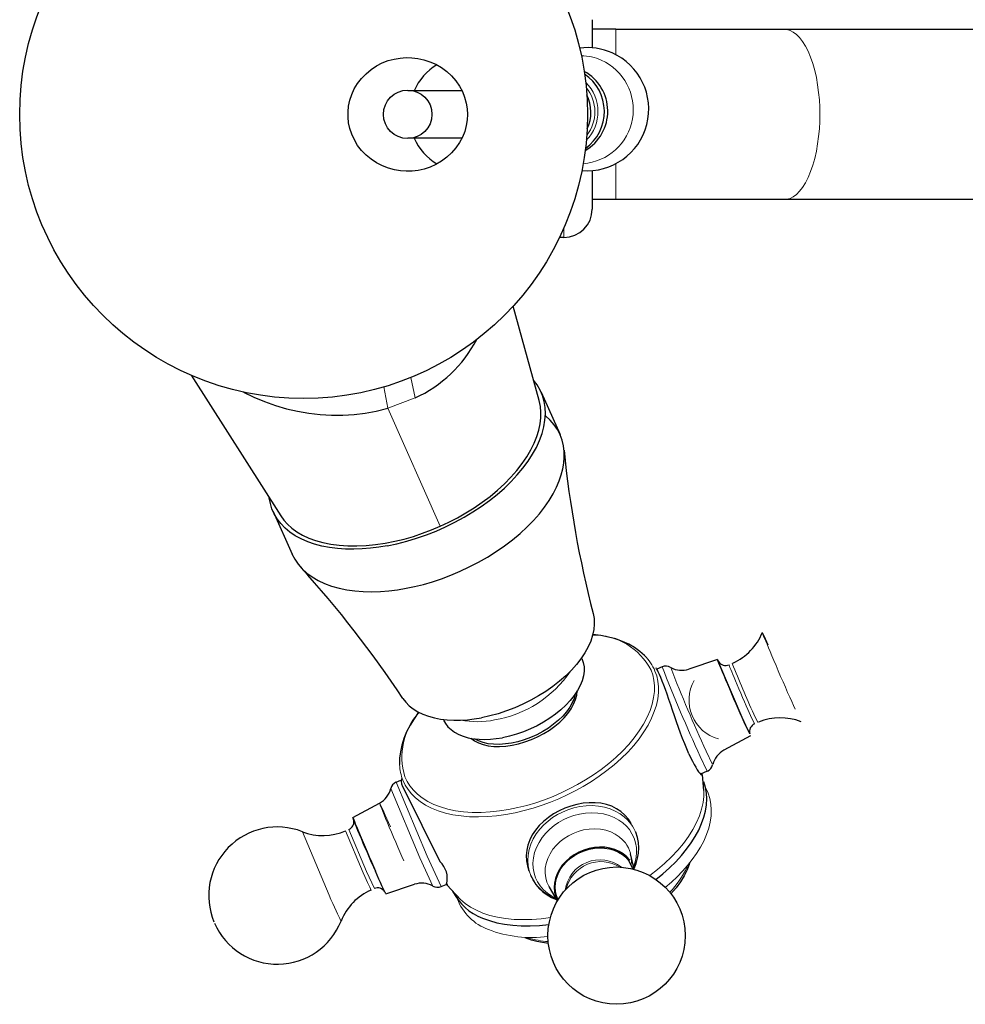
# Model space of a CAD drawing. Units: millimetres. Extents: x -60 to 643, y 95 to 553.
# Drawn here: x 197 to 297, y 364 to 468 of the extents above; entities that cross this region are included whole.
import ezdxf

# ---------------------------------------------------------------- set-up
doc = ezdxf.new("R2010")
doc.units = ezdxf.units.MM
doc.layers.get('0').update_dxf_attribs({"color": 106, "lineweight": 0})

# ---------------------------------------------------------------- blocks, each defined once
blk = doc.blocks.new('a', base_point=(156.940979, 93.616875))
at = {"color": 0, "linetype": 'Continuous', "lineweight": 30}
for p, q in [((257.502865, 468.064963), (257.502865, 465.098537)), ((260.002865, 467.064827), (257.502865, 467.064827)), ((260.002865, 467.064827), (277.752832, 467.064827)), ((277.752832, 467.064827), (307.350094, 467.064827)), ((243.737914, 460.564827), (238.00282, 460.564827)), ((243.737914, 455.564827), (238.002653, 455.564827)), ((257.502865, 452.14206), (257.502865, 448.064691)), ((260.002865, 449.064827), (257.502865, 449.064827)), ((277.752832, 449.064827), (260.002865, 449.064827)), ((307.350094, 449.064827), (277.752832, 449.064827)), ((254.502865, 445.064827), (254.039877, 445.064827)), ((251.894302, 427.836423), (249.137503, 437.814943)), ((215.113817, 430.521215), (224.589415, 415.679504)), ((252.100952, 428.738127), (254.100027, 424.248131)), ((223.781043, 416.129291), (225.780118, 411.639295)), ((257.594908, 405.354277), (257.645588, 405.132656)), ((270.734069, 400.494215), (267.699973, 399.484121)), ((273.660919, 393.624445), (270.77446, 400.407212)), ((264.883118, 399.712613), (264.335721, 399.475576)), ((237.482436, 396.399837), (237.613354, 396.213692)), ((273.660919, 393.624445), (274.136918, 392.679574)), ((274.224766, 392.433042), (271.412194, 390.911376)), ((269.651558, 388.700712), (268.951417, 388.397532)), ((269.297087, 386.672356), (269.159287, 388.305723)), ((236.782998, 387.544531), (237.285577, 387.762161)), ((237.580137, 386.840875), (241.396938, 379.159683)), ((232.209789, 383.8122), (235.022362, 385.333866)), ((261.942661, 378.343846), (261.551692, 379.974641)), ((261.834392, 378.371596), (261.384888, 379.245766)), ((250.985074, 377.720434), (251.53874, 376.745277)), ((235.700487, 375.751028), (238.734583, 376.761121)), ((241.551438, 376.532629), (242.232658, 376.827615)), ((243.535543, 375.202578), (242.140887, 376.704197)), ((253.834091, 375.030898), (252.971095, 376.469662))]:
    blk.add_line(p, q, dxfattribs=at)
at = {"color": 0, "linetype": 'Continuous', "lineweight": 0}
for p, q in [((260.002865, 467.064827), (260.002865, 464.371307)), ((260.002865, 452.870359), (260.002865, 449.064827)), ((254.502865, 445.064827), (254.502865, 446.075248)), ((238.779333, 428.11735), (238.344801, 430.29145)), ((235.473924, 429.285648), (235.892158, 427.035477)), ((238.779333, 428.11735), (235.892158, 427.035477)), ((241.440416, 414.573887), (235.892158, 427.035477)), ((274.239417, 394.576281), (274.656205, 393.701152)), ((274.576594, 394.722287), (274.992008, 393.861571)), ((268.91605, 390.245057), (269.652835, 388.706999)), ((269.537489, 390.820849), (270.219464, 389.412729)), ((239.287998, 379.571115), (236.208773, 386.86587)), ((240.07728, 379.736007), (236.782938, 387.544503)), ((229.692341, 375.624053), (226.869591, 382.317711)), ((233.307934, 377.973254), (231.441174, 382.398084)), ((233.645111, 378.119261), (231.778317, 382.544075)), ((240.663609, 376.578183), (239.287998, 379.571115)), ((241.551438, 376.532629), (240.07728, 379.736007)), ((234.480469, 376.304014), (233.645111, 378.119261))]:
    blk.add_line(p, q, dxfattribs=at)
for points in [[(277.752838, 449.064819), (278.074188, 449.097015), (278.40332, 449.197418), (278.736633, 449.371094), (279.069916, 449.621643), (279.39856, 449.950928), (279.717712, 450.358704), (280.0224, 450.84259), (280.307892, 451.397827), (280.569855, 452.017578), (280.804565, 452.692993), (281.009155, 453.413849), (281.181549, 454.168915), (281.320801, 454.946503), (281.426758, 455.735107), (281.500214, 456.523804), (281.542725, 457.302704), (281.556396, 458.06311), (281.542847, 458.823425), (281.500488, 459.602234), (281.427155, 460.3909), (281.32135, 461.179535), (281.182281, 461.957214), (281.01001, 462.712402), (280.805573, 463.433441), (280.570984, 464.1091), (280.309143, 464.729095), (280.023743, 465.284668), (279.719147, 465.76889), (279.400055, 466.177032), (279.071442, 466.506683), (278.73819, 466.757568), (278.404846, 466.93161), (278.075684, 467.032349), (277.752838, 467.064819)], [(276.109009, 402.043365), (275.959381, 402.373749), (275.822815, 402.671967), (275.703705, 402.927948), (275.606323, 403.132202), (275.534363, 403.276367), (275.490814, 403.354156), (275.477417, 403.361938), (275.494659, 403.299133), (275.541626, 403.168335), (275.61618, 402.974915), (275.715179, 402.726593), (275.834686, 402.432709), (275.970459, 402.103241), (276.119812, 401.744385), (276.29007, 401.33844), (276.481934, 400.884094), (276.693481, 400.386139), (276.921692, 399.85199), (277.162415, 399.291382), (277.410797, 398.715912), (277.661316, 398.138306), (277.908417, 397.571411), (278.146729, 397.027435), (278.371613, 396.516907), (278.579224, 396.048187), (278.766907, 395.627167), (278.935669, 395.251343)], [(264.134003, 399.272552), (264.310577, 398.758972), (264.432281, 398.209442), (264.49411, 397.625519), (264.491455, 397.009583), (264.420502, 396.364624), (264.278137, 395.694427), (264.062286, 395.003387), (263.771973, 394.296509), (263.407501, 393.579315), (262.970306, 392.857666), (262.463226, 392.137634), (261.890259, 391.425354), (261.2565, 390.726807), (260.568085, 390.047668), (259.831787, 389.393158), (259.055115, 388.768005), (258.245758, 388.176178), (257.411591, 387.620911), (256.560364, 387.104675), (255.699554, 386.629211), (254.836197, 386.195435), (253.9767, 385.80365), (253.104279, 385.444702), (252.199921, 385.112152), (251.268295, 384.810577), (250.314972, 384.544495), (249.346329, 384.318146), (248.369507, 384.13559), (247.392242, 384.000275), (246.422729, 383.915192), (245.469376, 383.882507), (244.540634, 383.903625), (243.644714, 383.979095), (242.789352, 384.108459), (241.981613, 384.290436), (241.227707, 384.522858), (240.532761, 384.802704), (239.900803, 385.126343), (239.334656, 385.489563), (238.835968, 385.887787), (238.405197, 386.316071), (238.041763, 386.769501), (237.74411, 387.243073), (237.505814, 387.741852)], [(263.71994, 399.387909), (263.895935, 398.87384), (264.015625, 398.322968), (264.073761, 397.737), (264.065613, 397.118469), (263.987213, 396.470581), (263.835388, 395.797302), (263.608154, 395.103424), (263.304657, 394.394226), (262.925415, 393.675568), (262.47226, 392.953644), (261.948425, 392.234863), (261.358398, 391.525604), (260.707794, 390.832092), (260.003296, 390.160156), (259.252289, 389.515076), (258.462646, 388.901581), (257.642639, 388.323517), (256.800415, 387.783966), (255.944, 387.285248), (255.08107, 386.828766), (254.218689, 386.415192), (253.357513, 386.042114), (252.467529, 385.696533), (251.547333, 385.380524), (250.602325, 385.098816), (249.63887, 384.856049), (248.664108, 384.656525), (247.685959, 384.504181), (246.712845, 384.402252), (245.75351, 384.353333), (244.816849, 384.359161), (243.911545, 384.420563), (243.045853, 384.537354), (242.227371, 384.708374), (241.462784, 384.931519), (240.757721, 385.203827), (240.116577, 385.521545), (239.542496, 385.880402), (239.037338, 386.275574), (238.6017, 386.701965), (238.235062, 387.154358), (237.935837, 387.627594), (237.699905, 388.120575)], [(271.954407, 399.941284), (271.960999, 399.907837), (271.995941, 399.809326), (272.057007, 399.651672), (272.140503, 399.443726), (272.241821, 399.19632), (272.356445, 398.920105), (272.489227, 398.603302), (272.642456, 398.240631), (272.813812, 397.837891), (272.999573, 397.404266), (273.19455, 396.951782), (273.392731, 396.494568), (273.587799, 396.04718), (273.773773, 395.62323), (273.945618, 395.2341), (274.099609, 394.887939), (274.23941, 394.576294)], [(269.488495, 386.902588), (269.734863, 386.378479), (269.917572, 385.821045), (270.0336, 385.233704), (270.080872, 384.620483), (270.05838, 383.985901), (269.966095, 383.334808), (269.805206, 382.672302), (269.577789, 382.003571), (269.286957, 381.333862), (268.936676, 380.668152), (268.531616, 380.011261), (268.076935, 379.367554), (267.578339, 378.740967), (267.041595, 378.13501), (266.472687, 377.55249), (265.877472, 376.99585), (265.225586, 376.437195)], [(269.297089, 386.672363), (269.287628, 386.042755), (269.206879, 385.383453), (269.051636, 384.698486), (268.819885, 383.992615), (268.510834, 383.271301), (268.124939, 382.540375), (267.664093, 381.806183), (267.131561, 381.075165), (266.53186, 380.35376), (265.870728, 379.648285), (265.154846, 378.96463), (264.391693, 378.308136), (263.586182, 377.681335)], [(237.587036, 379.254974), (237.392487, 379.697388), (237.18338, 380.175262), (236.962875, 380.681641), (236.735107, 381.207245), (236.505051, 381.740814), (236.278152, 382.269775), (236.060028, 382.781189), (235.855896, 383.262726), (235.670288, 383.703705), (235.506653, 384.095764), (235.367172, 384.43338), (235.252777, 384.713928), (235.163269, 384.937531), (235.095001, 385.112946), (235.047241, 385.242371), (235.023499, 385.317505), (235.026611, 385.33136), (235.058456, 385.279175), (235.11969, 385.158936), (235.209564, 384.971863), (235.325912, 384.722412), (235.465378, 384.417938), (235.623672, 384.068054), (235.79599, 383.683594), (235.977371, 383.275909), (236.170074, 382.840088)], [(261.580811, 383.161743), (261.260132, 383.540192), (260.87854, 383.895508), (260.436554, 384.218658), (259.937195, 384.500702), (259.385834, 384.733185), (258.790466, 384.908997), (258.161194, 385.022675), (257.509827, 385.071136), (256.848999, 385.053741), (256.19165, 384.972382), (255.549835, 384.831268), (254.934387, 384.636505), (254.354156, 384.395508), (253.815903, 384.116577), (253.31958, 383.804962), (252.841797, 383.446106), (252.387436, 383.037689), (251.967285, 382.58255), (251.592133, 382.08548), (251.272079, 381.553497), (251.015839, 380.995392), (250.829987, 380.421478), (250.718506, 379.842804), (250.68248, 379.270599), (250.720154, 378.715424), (250.827103, 378.186707), (250.99675, 377.692169), (251.221008, 377.237579), (251.498276, 376.816864)], [(261.422668, 382.531311), (261.111237, 382.897217), (260.73877, 383.239594), (260.305939, 383.549133), (259.81604, 383.816467), (259.275055, 384.033081), (258.69162, 384.191711), (258.07663, 384.287262), (257.442566, 384.317047), (256.802795, 384.281128), (256.170502, 384.18222), (255.557831, 384.025421), (254.975311, 383.817627), (254.431259, 383.567017), (253.931641, 383.282288), (253.461945, 382.958466), (253.010864, 382.584412), (252.589401, 382.162048), (252.208847, 381.695526), (251.880035, 381.191284), (251.612564, 380.657867), (251.413986, 380.10553), (251.2892, 379.545654), (251.240067, 378.989807), (251.265305, 378.44928), (251.360733, 377.93396), (251.519791, 377.452179), (251.734207, 377.010071), (252.00148, 376.602631)], [(261.005341, 381.134186), (260.71109, 381.474731), (260.352905, 381.789459), (259.93219, 382.067444), (259.453705, 382.297882), (258.925873, 382.471375), (258.36026, 382.580719), (257.771057, 382.621765), (257.173676, 382.593872), (256.583649, 382.499969), (256.015198, 382.346069), (255.48027, 382.140564), (254.9879, 381.893158), (254.538986, 381.610687), (254.110291, 381.278534), (253.709, 380.894958), (253.348343, 380.464233), (253.041107, 379.993561), (252.798538, 379.49295), (252.62915, 378.974609), (252.537872, 378.451935), (252.525543, 377.938538), (252.589005, 377.44696), (252.721588, 376.987671), (252.914124, 376.568665), (253.156097, 376.194702)], [(234.143326, 376.15802), (234.122635, 376.187683), (234.072937, 376.284485), (233.994934, 376.447327), (233.89119, 376.670837), (233.7659, 376.945892), (233.624283, 377.260712), (233.472015, 377.602356), (233.307938, 377.973267)], [(230.956818, 372.878937), (230.938202, 372.899811), (230.890869, 372.986938), (230.814789, 373.140839), (230.711227, 373.3591), (230.582596, 373.636597), (230.432312, 373.96579), (230.264511, 374.337433), (230.083725, 374.741211), (229.894531, 375.166687), (229.692337, 375.624054)], [(253.081802, 373.258698), (252.098175, 373.129913), (251.123764, 373.052643), (250.167267, 373.029022), (249.23732, 373.060303), (248.3423, 373.146881), (247.490067, 373.288177), (246.687714, 373.482574), (245.941376, 373.727722), (245.256104, 374.020355), (244.635757, 374.356567), (244.082932, 374.731903), (243.598984, 375.141571), (243.180161, 375.585205)]]:
    blk.add_lwpolyline(points, dxfattribs=at)
at = {"color": 0, "linetype": 'Continuous', "lineweight": 30}
for points in [[(244.311646, 458.064819), (244.28154, 457.479462), (244.187164, 456.878845), (244.023453, 456.272095), (243.787201, 455.669739), (243.477615, 455.083344), (243.096512, 454.524719), (242.648575, 454.005463), (242.141159, 453.536041), (241.583908, 453.125122), (240.988205, 452.779114), (240.366333, 452.50177), (239.730759, 452.29425), (239.093399, 452.155151), (238.464996, 452.080933), (237.853256, 452.066528), (237.233017, 452.10968), (236.598938, 452.215271), (235.961044, 452.387756), (235.330673, 452.629639), (234.720123, 452.941101), (234.141861, 453.319702), (233.607819, 453.760406), (233.128616, 454.255585), (232.71283, 454.795593), (232.366547, 455.369385), (232.093002, 455.965118), (231.892746, 456.571014), (231.763702, 457.175995), (231.701706, 457.770142), (231.701248, 458.350677), (231.762283, 458.944611), (231.890274, 459.549469), (232.089447, 460.155457), (232.361862, 460.751404), (232.707077, 461.325623), (233.121857, 461.866241), (233.600159, 462.362183), (234.133438, 462.803741), (234.711121, 463.18335), (235.321289, 463.495819), (235.951447, 463.73877), (236.589325, 463.912292), (237.223526, 464.01886), (237.84404, 464.062927), (238.455627, 464.049347), (239.083832, 463.976105), (239.72113, 463.838013), (240.356812, 463.631531), (240.978989, 463.355255), (241.57518, 463.010254), (242.133087, 462.600281), (242.641342, 462.131653), (243.090225, 461.613098), (243.472382, 461.054993), (243.783081, 460.468903), (244.020432, 459.866699), (244.185211, 459.259949), (244.280609, 458.65918), (244.311646, 458.064819)], [(235.828827, 412.511139), (236.861847, 412.7276), (237.900375, 412.993225), (238.939133, 413.306488), (239.972809, 413.665833), (240.99617, 414.069672), (242.004059, 414.5159), (242.991486, 415.002075), (243.95343, 415.525665), (244.884918, 416.084229), (245.781128, 416.675079), (246.637756, 417.295044), (247.450562, 417.940918), (248.215332, 418.609436), (248.927887, 419.297363), (249.584824, 420.001221), (250.18306, 420.717346), (250.719574, 421.442108), (251.191284, 422.171844), (251.595734, 422.902954), (251.931259, 423.631714), (252.196289, 424.354431), (252.389267, 425.067413), (252.50882, 425.766998), (252.554657, 426.449768), (252.526855, 427.112305), (252.425476, 427.75119), (252.25061, 428.363098), (252.003128, 428.944946), (251.684708, 429.493958), (251.29332, 430.011719)], [(220.654175, 428.744293), (221.753677, 428.206818), (222.877243, 427.733337), (224.023132, 427.325745), (225.188477, 426.985474), (226.368881, 426.713043), (227.559845, 426.509003), (228.756866, 426.373962), (229.955444, 426.308411), (231.151276, 426.312592), (232.34053, 426.385956), (233.519455, 426.527832), (234.683853, 426.738464), (235.892151, 427.035492)], [(241.440414, 414.573883), (242.345688, 414.997864), (243.249481, 415.464691), (244.14473, 415.973328), (245.023956, 416.522003), (245.879471, 417.108185), (246.703491, 417.728638), (247.488419, 418.379364), (248.227005, 419.055756), (248.912567, 419.752716), (249.539215, 420.464661), (250.10199, 421.185852), (250.597, 421.91037), (251.0215, 422.632355), (251.373917, 423.346222), (251.653931, 424.0466), (251.862259, 424.72876), (252.000702, 425.388367), (252.071991, 426.021759), (252.079468, 426.628906), (252.023438, 427.226532), (251.894302, 427.836426)], [(237.827896, 408.021149), (238.730667, 408.207672), (239.659973, 408.437714), (240.611145, 408.712677), (241.57869, 409.033569), (242.556458, 409.400665), (243.537704, 409.81369), (244.515137, 410.271606), (245.48114, 410.772614), (246.427933, 411.314209), (247.347733, 411.893158), (248.232986, 412.505493), (249.076523, 413.146759), (249.871826, 413.812012), (250.613129, 414.495911), (251.295593, 415.192932), (251.915375, 415.897552), (252.469696, 416.604279), (252.956909, 417.30777), (253.376373, 418.003143), (253.728485, 418.685791), (254.014526, 419.351715), (254.236588, 419.997437), (254.39743, 420.619934), (254.502213, 421.231293), (254.551254, 421.844208), (254.540237, 422.454468), (254.465302, 423.057465), (254.323227, 423.648346), (254.111542, 424.222076), (253.828659, 424.773529), (253.474014, 425.297607), (253.048096, 425.789429), (252.548798, 426.247498)], [(235.828827, 412.511139), (234.958679, 412.366516), (234.079437, 412.256622), (233.19635, 412.184601), (232.315231, 412.15332), (231.442307, 412.165436), (230.584167, 412.223053), (229.747589, 412.32785), (228.939468, 412.480835), (228.16658, 412.682465), (227.43544, 412.932465), (226.752121, 413.229767), (226.122131, 413.572693), (225.550201, 413.958862), (225.040253, 414.385162), (224.59523, 414.848083), (224.217087, 415.343597), (223.906769, 415.867279), (223.66423, 416.41452), (223.48851, 416.980682), (223.375031, 417.581604)], [(224.589417, 415.679504), (224.920929, 415.218781), (225.315201, 414.780945), (225.775345, 414.368195), (226.302017, 413.985413), (226.894852, 413.637238), (227.552429, 413.328186), (228.272171, 413.062439), (229.050385, 412.843628), (229.882233, 412.674774), (230.761902, 412.558228), (231.682617, 412.495483), (232.636932, 412.487122), (233.616852, 412.532898), (234.614044, 412.631683), (235.620163, 412.781494), (236.626953, 412.979614), (237.626526, 413.222748), (238.611557, 413.507019), (239.575378, 413.828217), (240.512085, 414.181824), (241.440414, 414.573883)], [(225.77742, 411.645355), (226.06308, 411.094391), (226.420639, 410.571014), (226.849533, 410.080109), (227.348099, 409.626251), (227.913559, 409.213501), (228.542023, 408.845459), (229.228622, 408.524933), (229.967621, 408.254028), (230.752548, 408.034088), (231.576416, 407.865601), (232.4319, 407.748291), (233.311508, 407.681152), (234.20784, 407.662445), (235.113663, 407.689941), (236.022156, 407.760864), (236.926971, 407.87204), (237.827896, 408.021149)], [(257.59491, 405.354279), (257.693634, 404.813934), (257.717651, 404.249329), (257.666718, 403.664429), (257.540497, 403.063385), (257.339905, 402.450439), (257.067047, 401.830109), (256.72403, 401.206909), (256.313049, 400.585388), (255.836441, 399.970001), (255.298004, 399.365112), (254.702057, 398.775055), (254.052902, 398.204071), (253.354874, 397.656494), (252.612747, 397.136322), (251.832214, 396.647064), (251.019104, 396.192108), (250.17923, 395.774872), (249.31842, 395.398773), (248.442871, 395.066345), (247.559006, 394.779633), (246.673248, 394.54068), (245.78566, 394.350281)], [(263.024872, 400.918732), (262.527466, 401.360352), (261.970184, 401.757782), (261.356995, 402.109131), (260.691742, 402.412781), (259.978088, 402.667999), (259.219635, 402.874207), (258.419922, 403.030884), (257.560455, 403.139587)], [(256.410858, 400.618469), (256.558746, 400.191803), (256.634521, 399.737762), (256.637848, 399.260925), (256.568695, 398.765839), (256.427307, 398.257202), (256.215424, 397.739929), (255.93515, 397.219086), (255.588821, 396.699677), (255.179947, 396.186615), (254.712692, 395.684906), (254.191254, 395.199432), (253.620682, 394.734833), (253.006714, 394.295471), (252.355087, 393.885773), (251.672012, 393.509705), (250.964249, 393.170624), (250.238571, 392.871979), (249.501892, 392.61676), (248.761353, 392.407196), (248.012344, 392.243225)], [(270.868439, 400.240967), (270.794739, 400.391205), (270.749329, 400.475403), (270.733063, 400.492035), (270.746094, 400.441132), (270.78833, 400.323151), (270.858948, 400.140411), (270.956818, 399.895813), (271.080322, 399.593475), (271.227295, 399.238617), (271.395355, 398.836975), (271.581635, 398.395508), (271.78299, 397.921539), (271.996063, 397.423065), (272.217255, 396.908478), (272.442871, 396.386353), (272.669098, 395.86557), (272.89212, 395.354858), (273.108215, 394.862732), (273.313721, 394.397552), (273.505219, 393.967133), (273.686279, 393.563538)], [(267.706299, 390.552307), (267.490936, 391.050415), (267.272095, 391.583649), (267.052063, 392.144867), (266.832977, 392.727142), (266.61615, 393.323914), (266.402771, 393.928772), (266.194, 394.535126), (265.990173, 395.135864), (265.791443, 395.723511), (265.5979, 396.29068), (265.40976, 396.830017), (265.228119, 397.335541), (265.054932, 397.802521), (264.89212, 398.226135), (264.741638, 398.601624), (264.605469, 398.924225), (264.485504, 399.189178), (264.383728, 399.391724), (264.302063, 399.5271), (264.242462, 399.590912), (264.205688, 399.582733)], [(244.673172, 392.183075), (245.047546, 391.921295), (245.483688, 391.701416), (245.975021, 391.526611), (246.514938, 391.400146), (247.096848, 391.325226), (247.714172, 391.305084), (248.360306, 391.342957), (249.027863, 391.439728), (249.708054, 391.591949), (250.391907, 391.795776), (251.07045, 392.047333), (251.734741, 392.342712), (252.375809, 392.67804), (252.98468, 393.049438), (253.552399, 393.453033), (254.070007, 393.884918), (254.5298, 394.340637), (254.928421, 394.813538), (255.263504, 395.296509), (255.5327, 395.78244), (255.733627, 396.264221), (255.863922, 396.734741), (255.921661, 397.196777)], [(237.483841, 396.397034), (237.791916, 395.993378), (238.162094, 395.6203), (238.592148, 395.282013), (239.078644, 394.982147), (239.61705, 394.723663), (240.201859, 394.508728), (240.826782, 394.338562), (241.48494, 394.213654), (242.169159, 394.133545), (242.872147, 394.097015), (243.586716, 394.102203), (244.30603, 394.146545), (245.023712, 394.227173), (245.78566, 394.350281)], [(255.702469, 396.859375), (255.58313, 396.3992), (255.389099, 395.929596), (255.123428, 395.456757), (254.78923, 394.986847), (254.390411, 394.52597), (253.93277, 394.080017), (253.422287, 393.654816), (252.865128, 393.256104), (252.268707, 392.888916), (251.641037, 392.5578), (250.990143, 392.267365), (250.324341, 392.021515), (249.65239, 391.823059), (248.983093, 391.674622), (248.32518, 391.578644), (247.687057, 391.53595), (247.076996, 391.546814), (246.503281, 391.61142), (245.973282, 391.729126), (245.493408, 391.898132), (245.061523, 392.121857)], [(239.151016, 394.94342), (238.668945, 394.250092), (238.248856, 393.551086), (237.892883, 392.849457), (237.603104, 392.148315), (237.381638, 391.450684), (237.230499, 390.759735), (237.151062, 390.079376), (237.14534, 389.396423)], [(241.794128, 394.110687), (241.993484, 393.743958), (242.255402, 393.402618), (242.578674, 393.092041), (242.960464, 392.816986), (243.396301, 392.58139), (243.880325, 392.388245), (244.405472, 392.239258), (244.963882, 392.135132), (245.54718, 392.075287), (246.146942, 392.058136), (246.754959, 392.081177), (247.363586, 392.141266), (248.012344, 392.243225)], [(267.706299, 390.552307), (267.896027, 390.141357), (268.083221, 389.764679), (268.264709, 389.424988), (268.437347, 389.124878), (268.597992, 388.866974), (268.743469, 388.6539), (268.870636, 388.488312), (268.976318, 388.372833), (269.057343, 388.310089), (269.110626, 388.302734), (269.133331, 388.352814), (269.123322, 388.471954)], [(264.225525, 377.281616), (264.970581, 377.883942), (265.670441, 378.506714), (266.321747, 379.146851), (266.921661, 379.800995), (267.467316, 380.465851), (267.955902, 381.138153), (268.384521, 381.814514), (268.750763, 382.491669), (269.053284, 383.166229), (269.290924, 383.8349), (269.462585, 384.494324), (269.567108, 385.141113), (269.603424, 385.771973), (269.571381, 386.383789), (269.47171, 386.973724), (269.293549, 387.570709)], [(261.625641, 383.187592), (261.319061, 383.648254), (260.955444, 384.066071), (260.538391, 384.434906), (260.071594, 384.748657), (259.558716, 385.001129), (259.004791, 385.188751), (258.417114, 385.3125), (257.803375, 385.37381), (257.171173, 385.374207), (256.528107, 385.315125), (255.881851, 385.19809), (255.23999, 385.024506), (254.610153, 384.796112), (253.999786, 384.516327), (253.41629, 384.189117), (252.86705, 383.818451), (252.359497, 383.408386), (251.900986, 382.962891), (251.498962, 382.485962), (251.160782, 381.981628), (250.893524, 381.45401), (250.699692, 380.90921), (250.578644, 380.354706), (250.529694, 379.797974), (250.552139, 379.24646), (250.645294, 378.707703), (250.811935, 378.180298)], [(234.621414, 378.096069), (234.409225, 378.578796), (234.189545, 379.081329), (233.966019, 379.595367), (233.742294, 380.112518), (233.522095, 380.624176), (233.309036, 381.121979), (233.106583, 381.597748), (232.918137, 382.043549), (232.74675, 382.452148), (232.595245, 382.816803), (232.466187, 383.131348), (232.361572, 383.39093), (232.283264, 383.590912), (232.232452, 383.728271), (232.209991, 383.800659), (232.216324, 383.806763), (232.251221, 383.746765), (232.318115, 383.613312)], [(232.313889, 383.611115), (232.265228, 383.703003), (232.245895, 383.726837), (232.25621, 383.682251), (232.296082, 383.569824), (232.364685, 383.391785), (232.460968, 383.15094), (232.58313, 382.851685), (232.729141, 382.499146), (232.896439, 382.099365), (233.082092, 381.659424), (233.282928, 381.186798), (233.495422, 380.68985), (233.715897, 380.177124), (233.940536, 379.657501), (234.165421, 379.140076), (234.386658, 378.633759), (234.607422, 378.13147)], [(261.921143, 378.433655), (262.139679, 378.964111), (262.297058, 379.508209), (262.391174, 380.059998), (262.420349, 380.613251), (262.382965, 381.161682), (262.278839, 381.698669), (262.094025, 382.258179)], [(261.462402, 379.294556), (261.145782, 379.654327), (260.771454, 379.968262), (260.345703, 380.230804), (259.875885, 380.437561), (259.370117, 380.585083), (258.836884, 380.670593), (258.285492, 380.692932), (257.725281, 380.651428), (257.165863, 380.546997), (256.616852, 380.381378), (256.087585, 380.157288), (255.587143, 379.878815), (255.124191, 379.550415), (254.706467, 379.177979), (254.341324, 378.767731), (254.034912, 378.326721), (253.792389, 377.862579), (253.618164, 377.383148), (253.514877, 376.896667), (253.484665, 376.41153), (253.527756, 375.935944), (253.643494, 375.478119), (253.836151, 375.034363)], [(253.891785, 375.126801), (253.716782, 375.549988), (253.610458, 375.997253), (253.574432, 376.460968), (253.609314, 376.933319), (253.714722, 377.406342), (253.88855, 377.87207), (254.128204, 378.32251), (254.429367, 378.750153), (254.787033, 379.147736), (255.195251, 379.508514), (255.646912, 379.826477), (256.134613, 380.096069), (256.649933, 380.312958), (257.184235, 380.473297), (257.728516, 380.574432), (258.273499, 380.614777), (258.809998, 380.593353), (259.328979, 380.510895), (259.821564, 380.368439), (260.279541, 380.16864), (260.69516, 379.914856), (261.061279, 379.611206), (261.384888, 379.245758)], [(267.778687, 378.949585), (267.529541, 378.300903), (267.207977, 377.655151), (266.817291, 377.015961), (266.360748, 376.38681), (265.824188, 375.751801)], [(235.664749, 375.837189), (235.647324, 375.856689), (235.599747, 375.945801), (235.522186, 376.104675), (235.416443, 376.329742), (235.285797, 376.613831), (235.13472, 376.947083), (234.968399, 377.31778), (234.792191, 377.713654), (234.607422, 378.13147)], [(251.538742, 376.74527), (251.88829, 376.333832), (252.287735, 375.962616), (252.731552, 375.636444), (253.214172, 375.358856), (253.786194, 375.110748)], [(245.914139, 373.190186), (246.63324, 372.924408), (247.407288, 372.708801), (248.230881, 372.544617), (249.098602, 372.433014), (250.005051, 372.375183), (250.944809, 372.372192), (251.912415, 372.423828), (252.922379, 372.531982)], [(252.871353, 370.524689), (252.249664, 370.60257), (251.652756, 370.717285), (251.083435, 370.868835), (250.404617, 371.114075)]]:
    blk.add_lwpolyline(points, dxfattribs=at)
for centre, radius in [((227.002865, 458.064827), 30), ((238.00385, 458.07053), 2.558541), ((260.073055, 371.338877), 7.25)]:
    blk.add_circle(centre, radius, dxfattribs=at)
for centre, radius, start, end in [((256.974483, 458.616421), 6.503295, 65.979668, 97.075018), ((256.974125, 458.620127), 6.500057, 265.046492, 65.963462), ((244.103386, 458.233596), 5.896433, 120.77892, 156.711391), ((254.349884, 458.400825), 4.795817, 300.167315, 61.240539), ((253.98051, 458.369407), 4.801901, 305.765554, 55.528142), ((253.267311, 458.302221), 4.094596, 334.537393, 26.498329), ((244.103386, 457.896058), 5.896433, 203.288609, 239.22108), ((254.502976, 448.064715), 2.999888, 269.99787, 359.994027), ((233.000471, 440.746196), 13.888233, 294.58846, 332.283796), ((367.768758, 433.843017), 113.79727, 185.661537, 194.499453), ((142.590505, 333.587201), 113.797265, 33.500545, 42.338463), ((269.908318, 405.590671), 5.997183, 294.296401, 338.228704), ((265.281028, 398.793301), 1.001735, 60.720555, 112.375764), ((266.942497, 401.758816), 2.3975, 241.683688, 288.417809), ((271.596818, 400.759158), 0.892552, 211.616231, 293.595665), ((277.376637, 388.343857), 5.997183, 68.599029, 112.531332), ((275.008279, 392.880972), 0.892553, 113.232114, 195.211355), ((272.552869, 388.802616), 2.3975, 118.409924, 165.144045), ((269.253352, 389.619896), 1.001735, 294.451969, 346.107177), ((238.782469, 387.657098), 1.453211, 168.96388, 214.171254), ((233.88087, 387.443249), 2.398437, 298.420017, 346.070281), ((237.181204, 386.625347), 1.001735, 114.451988, 166.107177), ((224.226527, 375.565078), 7.251471, 68.624014, 202.531873), ((231.422317, 383.367551), 0.897133, 293.38189, 11.142749), ((229.057878, 387.903888), 5.999498, 248.60811, 293.406328), ((239.824926, 377.397798), 2.361241, 344.600468, 48.25962), ((239.492059, 374.486426), 2.3975, 61.683698, 108.417809), ((241.153527, 377.451941), 1.001735, 240.720555, 292.375747), ((236.528034, 370.65283), 5.999498, 113.421405, 158.219623), ((234.837737, 375.486081), 0.892556, 31.618514, 113.595553), ((247.946377, 378.618501), 5.796265, 206.349256, 249.475273), ((224.223819, 375.569019), 7.250507, 203.814333, 338.221524)]:
    blk.add_arc(centre, radius, start, end, dxfattribs=at)
at = {"color": 0, "linetype": 'Continuous', "lineweight": 0}
for centre, radius, start, end in [((256.239211, 458.813441), 5.452608, 65.927508, 88.781003), ((256.107371, 458.570293), 5.728425, 274.40855, 65.715509), ((253.778569, 458.34788), 4.328267, 315.725311, 45.486022), ((253.697337, 458.340137), 4.081793, 322.137882, 39.043901), ((257.608549, 396.184064), 6.900265, 27.665445, 90.51844), ((259.556347, 397.385134), 4.951482, 22.407003, 45.532465), ((446.072236, 471.22341), 194.78657, 201.53939, 204.56521), ((419.201304, 459.608674), 164.714973, 201.350835, 204.68425), ((368.228306, 437.689874), 103.038132, 201.410297, 204.645749), ((245.150489, 406.101522), 12.157939, 279.606427, 325.765728), ((271.953006, 396.195281), 4.230826, 150.450508, 254.740969), ((244.463787, 390.189582), 7.073252, 138.062025, 197.008449), ((245.363997, 402.938879), 9.009602, 258.7361, 281.624471), ((242.139923, 389.618065), 4.999505, 182.540858, 202.041431), ((258.089124, 380.628214), 4.31402, 331.657548, 35.964277), ((258.222923, 380.183711), 3.968567, 336.936644, 36.267041), ((258.452101, 379.221559), 3.190177, 353.727245, 36.836788), ((258.311685, 375.64966), 3.696716, 52.085678, 172.232416), ((258.417229, 375.391207), 3.765058, 57.734644, 166.554344), ((258.663117, 382.731769), 9.784982, 315.895462, 334.999825), ((255.201136, 379.669587), 4.674308, 217.611051, 251.380407), ((255.396536, 379.197491), 4.273144, 217.391007, 246.357233), ((248.467261, 377.254595), 5.614665, 201.307362, 249.894165), ((251.148137, 384.206585), 13.065184, 249.334065, 277.378614), ((253.399695, 379.599603), 8.901963, 252.467167, 266.476103)]:
    blk.add_arc(centre, radius, start, end, dxfattribs=at)

msp = doc.modelspace()

# ---------------------------------------------------------------- block references
at = {"color": 7, "linetype": 'Continuous', "lineweight": 0, "true_color": 0xf7f7f7}
msp.add_blockref('a', (156.940979, 93.616875), dxfattribs=at)

doc.saveas('drawing.dxf')
